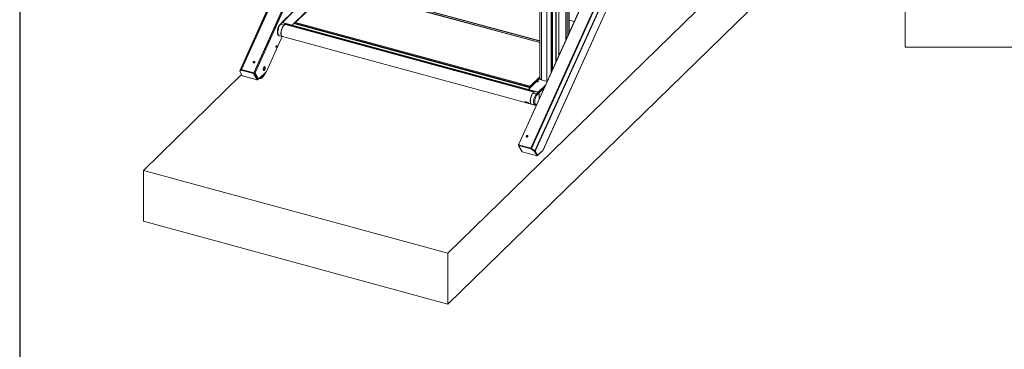
# Model space of a CAD drawing. Extents: x 143 to 1739, y -42 to 1080.
# Drawn here: x 181 to 706, y 553 to 728 of the extents above; entities that cross this region are included whole.
import ezdxf

# ---------------------------------------------------------------- set-up
doc = ezdxf.new("R2010")
doc.units = 0
doc.header["$MEASUREMENT"] = 0
doc.layers.add('SLD-0', color=7, linetype='Continuous', lineweight=0)

msp = doc.modelspace()

# ---------------------------------------------------------------- linework, layer by layer
at = {"layer": 'SLD-0', "color": 18, "lineweight": 30, "true_color": 0x000000}
msp.add_line((181.44, 1080), (181.44, 4.38), dxfattribs=at)
at = {"layer": 'SLD-0', "color": 18, "lineweight": 15, "true_color": 0x000000}
for p, q in [((447.46, 661.65), (537.02, 859.55)), ((536.72, 859.17), (447.48, 661.95)), ((454.01, 659.87), (543.56, 857.77)), ((454.32, 659.72), (543.92, 857.72)), ((456.12, 658.41), (546.29, 857.68)), ((456.26, 658.37), (546.46, 857.7)), ((460.3, 658.54), (550.11, 857.02)), ((460.4, 658.67), (550.12, 856.95)), ((474.41, 721.47), (474.41, 814.16)), ((472.7, 810.18), (472.7, 717.69)), ((472.72, 810.34), (472.72, 717.73)), ((473.65, 811.57), (473.65, 719.79)), ((473.68, 719.85), (473.68, 811.64)), ((458.84, 804.12), (458.84, 697)), ((459.69, 696.28), (459.69, 804.82)), ((462.49, 695.52), (462.49, 804.06)), ((464.81, 700.24), (464.81, 804.78)), ((465.1, 804.95), (465.1, 700.89)), ((465.43, 804.95), (465.43, 701.61)), ((467.26, 805.4), (467.26, 705.66)), ((467.4, 805.47), (467.4, 705.98)), ((468.85, 806.56), (468.85, 709.17)), ((468.87, 806.44), (468.87, 709.22)), ((327.25, 764.2), (298.73, 701.17)), ((298.74, 701.19), (327.25, 764.19)), ((299.44, 701.82), (327.25, 763.28)), ((299.66, 701.82), (327.25, 762.78)), ((572.31, 762.49), (409.79, 603.87)), ((306.21, 700.04), (327.25, 746.53)), ((306.27, 699.93), (327.25, 746.28)), ((348.17, 746.4), (458.84, 716.33)), ((458.84, 716.22), (348.29, 746.27)), ((458.84, 716.99), (348.71, 746.92)), ((458.84, 717.07), (348.82, 746.97)), ((587.09, 749.78), (409.79, 576.73)), ((653.47, 713.82), (653.47, 745.48)), ((306.93, 700.05), (327.25, 744.96)), ((327.25, 732.72), (321.23, 726.85)), ((321.54, 726.91), (327.31, 732.54)), ((326.75, 725.49), (333.72, 732.3)), ((328.07, 726.61), (334.04, 732.44)), ((334.45, 732.75), (328.5, 726.95)), ((319.67, 724.45), (319.51, 724.06)), ((319.84, 724.83), (319.67, 724.45)), ((320.02, 725.17), (319.84, 724.83)), ((320.21, 725.48), (320.02, 725.17)), ((320.41, 725.74), (320.21, 725.48)), ((321.24, 726.83), (320.28, 725.9)), ((320.61, 725.96), (320.41, 725.74)), ((321.57, 726.9), (320.61, 725.96)), ((320.61, 725.96), (322.29, 725.51)), ((321.52, 724.37), (321.7, 724.71)), ((321.54, 726.91), (326.75, 725.49)), ((321.54, 726.91), (321.54, 726.91)), ((323.25, 726.45), (321.57, 726.9)), ((321.82, 724.78), (321.64, 724.45)), ((321.7, 724.71), (321.89, 725.02)), ((322.01, 725.08), (321.82, 724.78)), ((321.89, 725.02), (322.09, 725.29)), ((322.21, 725.33), (322.01, 725.08)), ((322.09, 725.29), (322.29, 725.51)), ((322.41, 725.54), (322.21, 725.33)), ((322.29, 725.51), (323.25, 726.45)), ((322.61, 725.69), (322.41, 725.54)), ((322.81, 725.8), (322.61, 725.69)), ((322.99, 725.86), (322.81, 725.8)), ((323.17, 725.86), (322.99, 725.86)), ((323.23, 725.85), (323.17, 725.86)), ((455.76, 689.83), (323.23, 725.85)), ((323.25, 726.17), (323.25, 726.45)), ((323.25, 726.17), (326.75, 725.22)), ((324.24, 725.57), (324.5, 725.83)), ((324.66, 725.7), (324.47, 725.51)), ((324.66, 725.79), (324.66, 725.7)), ((324.66, 725.7), (326.06, 725.32)), ((325.48, 725.57), (325.4, 725.5)), ((325.68, 725.51), (325.6, 725.44)), ((326.06, 725.32), (325.87, 725.13)), ((326.06, 725.32), (326.06, 725.08)), ((326.75, 725.49), (327.65, 726.37)), ((326.75, 725.49), (326.75, 725.22)), ((326.75, 725.49), (452.75, 691.25)), ((326.75, 725.49), (326.75, 725.29)), ((326.75, 725.29), (452.75, 691.05)), ((326.86, 725.2), (326.75, 725.29)), ((326.75, 725.22), (326.79, 725.26)), ((452.75, 690.98), (326.86, 725.2)), ((327.37, 724.72), (327.37, 725.06)), ((327.65, 726.37), (453.65, 692.13)), ((327.71, 724.96), (327.71, 724.63)), ((453.73, 692.22), (327.81, 726.44)), ((327.96, 726.4), (328.07, 726.51)), ((328.5, 726.95), (328.07, 726.61)), ((453.79, 692.44), (328.07, 726.61)), ((328.07, 726.37), (328.07, 726.61)), ((328.5, 726.95), (453.66, 692.93)), ((477.11, 727.42), (474.41, 728.15)), ((312.95, 700.75), (321.42, 719.45)), ((319.07, 721.99), (319.06, 721.6)), ((319.06, 721.6), (319.07, 721.24)), ((319.11, 722.39), (319.07, 721.99)), ((319.07, 721.24), (319.11, 720.92)), ((319.18, 722.81), (319.11, 722.39)), ((319.11, 720.92), (319.18, 720.63)), ((319.27, 723.23), (319.18, 722.81)), ((319.18, 720.63), (319.27, 720.38)), ((319.38, 723.65), (319.27, 723.23)), ((319.27, 720.38), (319.38, 720.18)), ((319.51, 724.06), (319.38, 723.65)), ((319.38, 720.18), (319.51, 720.03)), ((319.51, 720.03), (319.67, 719.93)), ((319.67, 719.93), (319.74, 719.91)), ((319.74, 719.91), (321.42, 719.45)), ((320.74, 721.14), (320.75, 721.53)), ((320.75, 720.79), (320.74, 721.14)), ((320.75, 721.53), (320.79, 721.93)), ((320.79, 720.46), (320.75, 720.79)), ((320.79, 721.93), (320.86, 722.35)), ((320.86, 720.17), (320.79, 720.46)), ((320.83, 721.66), (320.81, 721.27)), ((320.81, 721.27), (320.81, 720.91)), ((320.81, 720.91), (320.84, 720.57)), ((320.88, 722.06), (320.83, 721.66)), ((320.84, 720.57), (320.9, 720.27)), ((320.86, 722.35), (320.95, 722.77)), ((320.95, 719.92), (320.86, 720.17)), ((320.96, 722.48), (320.88, 722.06)), ((320.9, 720.27), (320.98, 720.01)), ((320.95, 722.77), (321.06, 723.19)), ((321.06, 719.72), (320.95, 719.92)), ((321.05, 722.9), (320.96, 722.48)), ((320.98, 720.01), (321.08, 719.79)), ((321.17, 723.31), (321.05, 722.9)), ((321.06, 723.19), (321.19, 723.6)), ((321.19, 719.57), (321.06, 719.72)), ((321.08, 719.79), (321.2, 719.62)), ((321.31, 723.71), (321.17, 723.31)), ((321.19, 723.6), (321.35, 724)), ((321.35, 719.48), (321.19, 719.57)), ((321.2, 719.62), (321.34, 719.5)), ((321.47, 724.09), (321.31, 723.71)), ((321.34, 719.5), (321.49, 719.43)), ((321.35, 724), (321.52, 724.37)), ((321.45, 719.44), (321.35, 719.48)), ((321.64, 724.45), (321.47, 724.09)), ((321.49, 719.43), (454.34, 683.32)), ((318.06, 714.04), (318.05, 713.9)), ((318.12, 714), (318.05, 713.88)), ((318.09, 714.2), (318.06, 714.04)), ((318.15, 714.36), (318.09, 714.2)), ((318.22, 714.48), (318.15, 714.36)), ((318.3, 714.57), (318.22, 714.48)), ((318.37, 714.6), (318.3, 714.57)), ((318.43, 714.58), (318.37, 714.6)), ((318.4, 713.92), (318.45, 714.07)), ((318.48, 714.5), (318.43, 714.58)), ((318.45, 714.07), (318.49, 714.23)), ((318.49, 714.38), (318.48, 714.5)), ((318.49, 714.23), (318.49, 714.38)), ((318.05, 713.9), (318.07, 713.78)), ((318.07, 713.78), (318.11, 713.7)), ((318.11, 713.7), (318.18, 713.68)), ((318.18, 713.68), (318.25, 713.71)), ((318.25, 713.71), (318.33, 713.8)), ((318.33, 713.8), (318.4, 713.92)), ((1033.36, 713.82), (653.47, 713.82)), ((305.91, 705.75), (305.95, 705.89)), ((305.93, 705.6), (305.91, 705.75)), ((306, 705.48), (305.93, 705.6)), ((305.95, 705.89), (306.04, 706.02)), ((305.98, 705.64), (306.01, 705.78)), ((305.99, 705.5), (305.98, 705.64)), ((305.99, 705.49), (305.99, 705.5)), ((306.12, 705.4), (306, 705.48)), ((306.01, 705.78), (306.1, 705.92)), ((306.07, 705.65), (306.03, 705.49)), ((306.03, 705.49), (306.03, 705.46)), ((306.04, 706.02), (306.17, 706.13)), ((306.1, 705.92), (306.23, 706.02)), ((306.26, 705.36), (306.12, 705.4)), ((306.17, 706.13), (306.32, 706.19)), ((306.23, 706.02), (306.38, 706.08)), ((306.42, 705.37), (306.26, 705.36)), ((306.38, 705.55), (306.31, 705.36)), ((306.32, 706.19), (306.48, 706.2)), ((306.38, 706.08), (306.54, 706.09)), ((306.56, 705.97), (306.38, 705.55)), ((306.57, 705.43), (306.42, 705.37)), ((306.48, 706.2), (306.63, 706.16)), ((306.54, 706.09), (306.69, 706.05)), ((306.7, 705.53), (306.57, 705.43)), ((306.63, 706.16), (306.74, 706.07)), ((306.69, 706.05), (306.8, 705.97)), ((306.79, 705.66), (306.7, 705.53)), ((306.74, 706.07), (306.81, 705.95)), ((306.83, 705.81), (306.79, 705.66)), ((306.8, 705.97), (306.81, 705.96)), ((306.81, 705.95), (306.83, 705.81)), ((247.4, 648), (299.76, 699.11)), ((299.44, 701.82), (298.74, 701.19)), ((298.88, 701.11), (298.74, 701.19)), ((298.74, 701.11), (298.85, 701.08)), ((299.51, 701.56), (298.76, 700.88)), ((298.76, 700.88), (298.85, 701.09)), ((300.09, 698.55), (298.76, 700.88)), ((298.83, 701.05), (298.81, 701.09)), ((299.6, 701.76), (298.85, 701.09)), ((299.44, 701.82), (299.58, 701.74)), ((299.51, 701.56), (299.6, 701.76)), ((299.51, 701.56), (306.16, 699.75)), ((299.6, 701.76), (306.25, 699.95)), ((306.21, 700.04), (299.66, 701.82)), ((299.71, 701.73), (299.66, 701.82)), ((300.09, 698.55), (308.08, 696.38)), ((300.21, 698.49), (308.12, 696.34)), ((306.16, 699.75), (306.25, 699.95)), ((306.16, 699.75), (308.08, 696.38)), ((306.27, 699.93), (306.21, 700.04)), ((306.25, 699.95), (308.17, 696.58)), ((306.27, 699.93), (306.26, 699.93)), ((306.28, 699.9), (306.57, 699.82)), ((306.49, 700.41), (306.54, 700.31)), ((306.57, 699.82), (306.7, 700.09)), ((306.57, 699.82), (308.35, 696.7)), ((306.93, 700.05), (306.65, 700.12)), ((306.7, 700.09), (308.47, 696.97)), ((308.74, 696.85), (306.93, 700.05)), ((308.99, 696.9), (312.74, 700.43)), ((310.53, 698.09), (310.77, 698.22)), ((310.77, 698.22), (311.01, 698.4)), ((311.01, 698.4), (311.25, 698.64)), ((311.01, 698.19), (311.25, 698.43)), ((311.25, 698.64), (311.49, 698.92)), ((311.25, 698.43), (311.5, 698.71)), ((311.34, 702.14), (311.32, 701.9)), ((311.32, 701.9), (311.33, 701.7)), ((311.33, 701.7), (311.37, 701.52)), ((311.33, 701.69), (311.37, 701.68)), ((311.38, 701.68), (311.33, 701.69)), ((311.39, 702.38), (311.34, 702.14)), ((311.4, 702.27), (311.35, 702.16)), ((311.37, 701.68), (311.47, 701.71)), ((311.37, 701.52), (311.43, 701.4)), ((311.47, 701.71), (311.38, 701.68)), ((311.46, 702.62), (311.39, 702.38)), ((311.43, 701.4), (311.51, 701.32)), ((311.55, 702.85), (311.46, 702.62)), ((311.57, 701.79), (311.47, 701.71)), ((311.47, 701.71), (311.56, 701.78)), ((311.49, 698.92), (311.73, 699.25)), ((311.5, 698.71), (311.74, 699.04)), ((311.51, 701.32), (311.61, 701.3)), ((311.65, 703.05), (311.55, 702.85)), ((311.56, 701.78), (311.66, 701.91)), ((311.66, 701.91), (311.57, 701.79)), ((311.61, 701.3), (311.72, 701.34)), ((311.77, 703.21), (311.65, 703.05)), ((311.66, 701.91), (311.75, 702.08)), ((311.75, 702.08), (311.66, 701.91)), ((311.72, 701.34), (311.83, 701.43)), ((311.76, 703.17), (311.73, 703.17)), ((311.73, 703.17), (311.76, 703.16)), ((311.73, 699.25), (311.95, 699.62)), ((311.74, 699.04), (311.97, 699.41)), ((311.75, 702.08), (311.82, 702.27)), ((311.82, 702.27), (311.75, 702.08)), ((311.83, 703.11), (311.76, 703.17)), ((311.76, 703.16), (311.83, 703.11)), ((311.88, 703.33), (311.77, 703.21)), ((311.82, 702.27), (311.88, 702.47)), ((311.87, 702.47), (311.82, 702.27)), ((311.88, 703.01), (311.83, 703.11)), ((311.83, 703.11), (311.88, 703)), ((311.83, 701.43), (311.95, 701.57)), ((311.9, 702.67), (311.87, 702.47)), ((312, 703.39), (311.88, 703.33)), ((311.9, 702.86), (311.88, 703.01)), ((311.88, 703), (311.91, 702.85)), ((311.88, 702.47), (311.9, 702.67)), ((311.9, 702.67), (311.9, 702.86)), ((311.91, 702.85), (311.9, 702.67)), ((311.95, 701.57), (312.06, 701.75)), ((311.95, 699.62), (312.04, 699.77)), ((311.97, 699.41), (312.19, 699.82)), ((312.1, 703.4), (312, 703.39)), ((312.06, 701.75), (312.16, 701.97)), ((312.19, 703.35), (312.1, 703.4)), ((312.16, 701.97), (312.24, 702.2)), ((312.26, 703.25), (312.19, 703.35)), ((312.19, 699.82), (312.29, 700)), ((312.24, 702.2), (312.3, 702.45)), ((312.31, 703.1), (312.26, 703.25)), ((312.3, 702.45), (312.33, 702.69)), ((312.33, 702.91), (312.31, 703.1)), ((312.33, 702.69), (312.33, 702.91)), ((308.06, 696.78), (308.35, 696.7)), ((308.17, 696.58), (308.08, 696.38)), ((308.08, 696.38), (308.09, 696.36)), ((308.09, 696.36), (308.11, 696.35)), ((308.11, 696.35), (308.12, 696.34)), ((308.12, 696.34), (308.14, 696.33)), ((308.14, 696.33), (308.16, 696.34)), ((308.16, 696.59), (308.22, 696.58)), ((308.16, 696.34), (308.18, 696.34)), ((308.17, 696.58), (308.18, 696.57)), ((308.18, 696.57), (308.18, 696.57)), ((308.18, 696.57), (308.19, 696.57)), ((308.18, 696.34), (308.2, 696.36)), ((308.19, 696.57), (308.19, 696.57)), ((308.19, 696.57), (308.2, 696.57)), ((308.2, 696.57), (308.2, 696.57)), ((308.2, 696.57), (308.21, 696.57)), ((308.2, 696.36), (308.22, 696.37)), ((308.21, 696.57), (308.22, 696.58)), ((308.22, 696.58), (308.55, 696.89)), ((308.22, 696.37), (308.72, 696.85)), ((308.22, 696.58), (308.22, 696.37)), ((308.35, 696.7), (308.47, 696.97)), ((308.46, 696.94), (308.46, 696.93)), ((308.74, 696.85), (308.46, 696.93)), ((308.49, 696.91), (308.46, 696.93)), ((308.51, 696.9), (308.49, 696.91)), ((308.51, 696.9), (308.79, 696.83)), ((308.74, 696.85), (308.77, 696.84)), ((308.77, 696.84), (308.8, 696.83)), ((308.8, 696.83), (308.83, 696.82)), ((308.83, 696.82), (308.86, 696.82)), ((308.86, 696.82), (308.89, 696.83)), ((308.89, 696.83), (308.93, 696.85)), ((308.93, 696.85), (308.96, 696.87)), ((308.96, 696.87), (308.99, 696.9)), ((309.75, 697.62), (309.94, 697.58)), ((309.9, 697.75), (310.06, 697.74)), ((309.94, 697.58), (310.16, 697.59)), ((310.06, 697.74), (310.29, 697.77)), ((310.14, 697.98), (310.3, 698.01)), ((310.16, 697.59), (310.39, 697.65)), ((310.29, 697.77), (310.52, 697.86)), ((310.3, 698.01), (310.53, 698.09)), ((310.39, 697.65), (310.63, 697.77)), ((310.52, 697.86), (310.76, 698)), ((310.63, 697.77), (310.88, 697.94)), ((310.76, 698), (311.01, 698.19)), ((310.88, 697.94), (311.13, 698.16)), ((452.75, 691.25), (458.84, 697.2)), ((453.66, 692.93), (458.84, 698)), ((458.84, 697.38), (453.79, 692.44)), ((457.07, 695.32), (457.53, 695.77)), ((457.52, 695.2), (457.07, 695.32)), ((457.25, 695.27), (457.54, 695.55)), ((457.98, 695.65), (457.52, 695.2)), ((457.53, 695.77), (457.98, 695.65)), ((457.53, 695.55), (457.53, 695.77)), ((457.54, 695.55), (457.81, 695.48)), ((457.95, 689.84), (461.79, 693.58)), ((458.85, 696.92), (458.84, 697)), ((458.91, 696.76), (458.85, 696.92)), ((459.03, 696.61), (458.91, 696.76)), ((459.21, 696.48), (459.03, 696.61)), ((459.43, 696.37), (459.21, 696.48)), ((459.69, 696.28), (459.43, 696.37)), ((462.49, 695.52), (459.69, 696.28)), ((462.65, 695.48), (462.49, 695.52)), ((452.75, 691.25), (453.65, 692.13)), ((452.75, 691.25), (452.75, 691.05)), ((452.75, 691.25), (452.75, 690.98)), ((457.95, 689.84), (452.75, 691.25)), ((456.03, 690.09), (452.75, 690.98)), ((453.79, 692.44), (453.66, 692.93)), ((453.71, 690.72), (453.71, 690.39)), ((453.79, 692.27), (453.79, 692.44)), ((453.91, 690.33), (453.93, 690.34)), ((453.93, 690.66), (453.93, 690.34)), ((453.93, 690.34), (453.93, 690.33)), ((454, 690.31), (454.07, 690.37)), ((454.07, 690.29), (454.07, 690.62)), ((454.22, 687.74), (454.07, 687.34)), ((454.34, 687.85), (454.19, 687.46)), ((454.38, 688.12), (454.22, 687.74)), ((454.51, 688.22), (454.34, 687.85)), ((454.56, 688.48), (454.38, 688.12)), ((454.49, 690.18), (454.49, 690.51)), ((454.69, 688.57), (454.51, 688.22)), ((454.75, 688.79), (454.56, 688.48)), ((454.88, 688.87), (454.69, 688.57)), ((454.95, 689.08), (454.75, 688.79)), ((454.82, 690.42), (454.81, 690.41)), ((454.81, 690.41), (454.81, 690.09)), ((454.81, 690.16), (455.01, 690.36)), ((455.08, 689.14), (454.88, 688.87)), ((454.9, 690.06), (455.16, 690.32)), ((455.15, 689.31), (454.95, 689.08)), ((455.28, 689.36), (455.08, 689.14)), ((455.35, 689.5), (455.15, 689.31)), ((455.48, 690.24), (455.21, 689.98)), ((456.25, 690.3), (455.28, 689.36)), ((456.96, 688.91), (455.28, 689.36)), ((455.55, 689.64), (455.35, 689.5)), ((455.6, 689.67), (455.55, 689.64)), ((455.6, 689.87), (455.6, 690.21)), ((456.02, 687.4), (456.19, 687.77)), ((456.19, 687.77), (456.37, 688.11)), ((457.93, 689.84), (456.25, 690.3)), ((456.37, 688.11), (456.56, 688.42)), ((456.56, 688.42), (456.76, 688.68)), ((456.76, 688.68), (456.96, 688.91)), ((457.01, 687.92), (456.83, 687.63)), ((456.96, 688.91), (457.93, 689.84)), ((457.2, 688.18), (457.01, 687.92)), ((457.38, 688.39), (457.2, 688.18)), ((458.35, 689.32), (457.38, 688.39)), ((457.95, 689.84), (457.95, 689.84)), ((458.34, 689.35), (458.35, 689.35)), ((458.35, 689.35), (461.09, 692.03)), ((458.35, 685.96), (458.35, 689.35)), ((458.35, 685.96), (458.35, 689.32)), ((451.29, 684.65), (451.85, 684.5)), ((451.81, 684.01), (451.93, 684.31)), ((452.37, 683.86), (451.81, 684.01)), ((452.49, 684.16), (451.93, 684.31)), ((452.37, 683.86), (452.49, 684.16)), ((453.7, 685.67), (453.67, 685.27)), ((453.67, 685.27), (453.67, 684.9)), ((453.67, 684.9), (453.69, 684.55)), ((453.69, 684.55), (453.74, 684.23)), ((453.76, 686.08), (453.7, 685.67)), ((453.75, 685.38), (453.73, 685)), ((453.73, 685), (453.75, 684.64)), ((453.74, 684.23), (453.81, 683.96)), ((453.79, 685.79), (453.75, 685.38)), ((453.75, 684.64), (453.79, 684.31)), ((453.84, 686.51), (453.76, 686.08)), ((453.85, 686.21), (453.79, 685.79)), ((453.79, 684.31), (453.85, 684.02)), ((453.81, 683.96), (453.91, 683.72)), ((453.94, 686.93), (453.84, 686.51)), ((453.94, 686.63), (453.85, 686.21)), ((453.85, 684.02), (453.94, 683.78)), ((453.91, 683.72), (454.03, 683.54)), ((454.07, 687.34), (453.94, 686.93)), ((454.05, 687.05), (453.94, 686.63)), ((453.94, 683.78), (454.05, 683.58)), ((454.03, 683.54), (454.17, 683.41)), ((454.19, 687.46), (454.05, 687.05)), ((454.05, 683.58), (454.19, 683.43)), ((454.17, 683.41), (454.33, 683.33)), ((454.19, 683.43), (454.34, 683.33)), ((454.33, 683.33), (454.38, 683.32)), ((454.34, 683.33), (454.41, 683.31)), ((454.41, 683.31), (456.09, 682.85)), ((455.41, 684.54), (455.43, 684.93)), ((455.43, 684.18), (455.41, 684.54)), ((455.43, 684.93), (455.47, 685.33)), ((455.47, 683.86), (455.43, 684.18)), ((455.47, 685.33), (455.53, 685.75)), ((455.53, 683.57), (455.47, 683.86)), ((455.53, 685.75), (455.62, 686.17)), ((455.62, 683.32), (455.53, 683.57)), ((455.62, 686.17), (455.73, 686.59)), ((455.73, 683.12), (455.62, 683.32)), ((455.73, 686.59), (455.87, 687)), ((455.87, 682.97), (455.73, 683.12)), ((455.87, 687), (456.02, 687.4)), ((456.02, 682.87), (455.87, 682.97)), ((456.09, 682.85), (456.02, 682.87)), ((456.07, 685.01), (456.06, 684.65)), ((456.06, 684.65), (456.07, 684.31)), ((456.11, 685.39), (456.07, 685.01)), ((456.07, 684.31), (456.11, 684.01)), ((456.18, 685.78), (456.11, 685.39)), ((456.11, 684.01), (456.18, 683.75)), ((456.27, 686.17), (456.18, 685.78)), ((456.18, 683.75), (456.27, 683.53)), ((456.38, 686.56), (456.27, 686.17)), ((456.27, 683.53), (456.38, 683.36)), ((456.51, 686.94), (456.38, 686.56)), ((456.38, 683.36), (456.51, 683.25)), ((456.67, 687.3), (456.51, 686.94)), ((456.51, 683.25), (456.67, 683.19)), ((456.83, 687.63), (456.67, 687.3)), ((456.67, 683.19), (456.83, 683.18)), ((456.83, 683.18), (457.01, 683.23)), ((457.01, 683.23), (457.14, 683.3)), ((447.41, 661.36), (447.51, 661.56)), ((447.46, 661.65), (454.01, 659.87)), ((447.51, 661.56), (447.46, 661.65)), ((447.55, 661.83), (447.48, 661.85)), ((447.52, 661.77), (447.48, 661.85)), ((454.16, 659.76), (447.51, 661.56)), ((451.54, 666.32), (451.51, 666.18)), ((451.51, 666.18), (451.52, 666.04)), ((451.52, 666.04), (451.59, 665.91)), ((451.63, 666.46), (451.54, 666.32)), ((451.59, 665.91), (451.71, 665.83)), ((451.66, 666.08), (451.62, 665.92)), ((451.62, 665.92), (451.62, 665.89)), ((451.76, 666.56), (451.63, 666.46)), ((451.71, 665.83), (451.86, 665.79)), ((451.91, 666.62), (451.76, 666.56)), ((451.86, 665.79), (452.01, 665.8)), ((451.98, 665.98), (451.9, 665.79)), ((452.07, 666.63), (451.91, 666.62)), ((452.16, 666.4), (451.98, 665.98)), ((452.01, 665.8), (452.17, 665.86)), ((452.22, 666.59), (452.07, 666.63)), ((452.17, 665.86), (452.3, 665.96)), ((452.33, 666.5), (452.22, 666.59)), ((452.3, 665.96), (452.38, 666.1)), ((452.4, 666.38), (452.33, 666.5)), ((452.38, 666.1), (452.42, 666.24)), ((452.42, 666.24), (452.4, 666.38)), ((447.41, 661.36), (449.33, 657.99)), ((454.07, 659.55), (447.41, 661.36)), ((457.33, 655.81), (449.33, 657.99)), ((449.38, 657.95), (457.29, 655.8)), ((454.06, 659.78), (454.01, 659.87)), ((454.07, 659.55), (454.16, 659.76)), ((454.07, 659.55), (456, 658.15)), ((454.16, 659.76), (456.09, 658.35)), ((454.32, 659.72), (454.22, 659.71)), ((454.32, 659.72), (456.12, 658.41)), ((456, 658.15), (456.09, 658.35)), ((457.33, 655.81), (456, 658.15)), ((456.02, 658.4), (456.12, 658.41)), ((457.42, 656.02), (456.09, 658.35)), ((456.23, 658.31), (456.1, 658.34)), ((456.23, 658.31), (456.26, 658.37)), ((457.53, 656.13), (456.26, 658.37)), ((457.5, 655.9), (460.23, 658.46)), ((457.57, 656.07), (460.3, 658.64)), ((460.27, 658.52), (460.29, 658.54)), ((460.29, 658.55), (460.3, 658.54)), ((460.29, 658.54), (460.29, 658.55)), ((460.29, 658.54), (460.29, 658.55)), ((460.3, 658.64), (460.3, 658.54)), ((457.32, 656.19), (457.53, 656.13)), ((457.33, 655.81), (457.42, 656.02)), ((457.36, 656.12), (457.57, 656.07)), ((457.53, 656.13), (457.56, 656.17)), ((457.57, 656.07), (457.53, 656.13)), ((409.79, 603.87), (247.4, 648)), ((247.4, 620.87), (247.4, 648)), ((409.79, 576.73), (247.4, 620.87)), ((409.79, 576.73), (409.79, 603.87))]:
    msp.add_line(p, q, dxfattribs=at)
for points, knots in [([(320.28, 725.9), (320.24, 725.86), (320.2, 725.82), (320.17, 725.78), (320.1, 725.7), (320.03, 725.62), (319.96, 725.52), (319.89, 725.43), (319.83, 725.34), (319.76, 725.23), (319.7, 725.13), (319.64, 725.03), (319.58, 724.92), (319.53, 724.81), (319.47, 724.69), (319.42, 724.57), (319.37, 724.46), (319.32, 724.34), (319.27, 724.21), (319.22, 724.09), (319.18, 723.96), (319.14, 723.84), (319.1, 723.71), (319.06, 723.58), (319.03, 723.45), (319, 723.32), (318.97, 723.19), (318.94, 723.06), (318.91, 722.93), (318.89, 722.8), (318.87, 722.67), (318.85, 722.55), (318.84, 722.42), (318.83, 722.29), (318.82, 722.17), (318.81, 722.04), (318.81, 721.92), (318.81, 721.8), (318.81, 721.68), (318.81, 721.57), (318.82, 721.45), (318.83, 721.34), (318.85, 721.23), (318.86, 721.12), (318.88, 721.02), (318.91, 720.92), (318.93, 720.82), (318.97, 720.72), (319, 720.63), (319.04, 720.55), (319.08, 720.47), (319.12, 720.4), (319.16, 720.33), (319.21, 720.27), (319.26, 720.21), (319.31, 720.16), (319.36, 720.11), (319.42, 720.06), (319.48, 720.02), (319.53, 719.98), (319.6, 719.96), (319.65, 719.94), (319.69, 719.93), (319.74, 719.91)], [0, 0, 0, 0, 1, 1, 1, 2, 2, 2, 3, 3, 3, 4, 4, 4, 5, 5, 5, 6, 6, 6, 7, 7, 7, 8, 8, 8, 9, 9, 9, 10, 10, 10, 11, 11, 11, 12, 12, 12, 13, 13, 13, 14, 14, 14, 15, 15, 15, 16, 16, 16, 17, 17, 17, 18, 18, 18, 19, 19, 19, 20, 20, 20, 21, 21, 21, 21]), ([(306.82, 705.91), (306.56, 706.05), (306.23, 705.95), (306.09, 705.69), (306.08, 705.68), (306.08, 705.66), (306.07, 705.65)], [0, 0, 0, 0, 1, 1, 1, 2, 2, 2, 2]), ([(300.21, 698.5), (300.18, 698.5), (300.16, 698.51), (300.13, 698.52), (300.12, 698.53), (300.1, 698.54), (300.09, 698.55)], [0, 0, 0, 0, 1, 1, 1, 2, 2, 2, 2]), ([(306.45, 700.32), (306.45, 700.31), (306.45, 700.29), (306.45, 700.28), (306.44, 700.22), (306.45, 700.16), (306.46, 700.1), (306.47, 700.04), (306.48, 699.99), (306.5, 699.94), (306.52, 699.9), (306.55, 699.86), (306.57, 699.82)], [0, 0, 0, 0, 1, 1, 1, 2, 2, 2, 3, 3, 3, 4, 4, 4, 4]), ([(306.93, 700.05), (306.91, 700.08), (306.89, 700.11), (306.87, 700.15), (306.84, 700.18), (306.81, 700.22), (306.78, 700.25), (306.74, 700.28), (306.7, 700.31), (306.66, 700.34), (306.61, 700.37), (306.57, 700.4), (306.53, 700.42), (306.52, 700.42), (306.51, 700.43), (306.5, 700.43)], [0, 0, 0, 0, 1, 1, 1, 2, 2, 2, 3, 3, 3, 4, 4, 4, 5, 5, 5, 5]), ([(306.54, 700.31), (306.55, 700.29), (306.56, 700.27), (306.57, 700.25), (306.58, 700.23), (306.59, 700.21), (306.6, 700.19), (306.62, 700.17), (306.63, 700.15), (306.64, 700.14), (306.66, 700.12), (306.68, 700.11), (306.7, 700.09)], [0, 0, 0, 0, 1, 1, 1, 2, 2, 2, 3, 3, 3, 4, 4, 4, 4]), ([(306.64, 700.14), (306.64, 700.15), (306.64, 700.17), (306.63, 700.18), (306.63, 700.19), (306.62, 700.21), (306.61, 700.23), (306.6, 700.24), (306.59, 700.26), (306.57, 700.27), (306.56, 700.28), (306.55, 700.3), (306.54, 700.31)], [0, 0, 0, 0, 1, 1, 1, 2, 2, 2, 3, 3, 3, 4, 4, 4, 4]), ([(309.12, 697.02), (309.21, 697.02), (309.29, 697.01), (309.37, 697.01), (309.47, 697.01), (309.56, 697.02), (309.65, 697.04), (309.75, 697.05), (309.84, 697.08), (309.93, 697.11), (310.02, 697.14), (310.12, 697.18), (310.21, 697.23), (310.31, 697.28), (310.4, 697.33), (310.49, 697.39), (310.59, 697.46), (310.69, 697.53), (310.78, 697.61), (310.85, 697.67), (310.92, 697.74), (310.99, 697.8), (311.04, 697.85), (311.09, 697.9), (311.14, 697.95), (311.23, 698.05), (311.33, 698.16), (311.42, 698.28), (311.51, 698.39), (311.6, 698.51), (311.68, 698.64), (311.77, 698.76), (311.85, 698.89), (311.94, 699.03), (312.02, 699.17), (312.1, 699.31), (312.17, 699.45), (312.25, 699.59), (312.33, 699.74), (312.4, 699.9), (312.45, 700.01), (312.51, 700.14), (312.56, 700.26)], [0, 0, 0, 0, 1, 1, 1, 2, 2, 2, 3, 3, 3, 4, 4, 4, 5, 5, 5, 6, 6, 6, 7, 7, 7, 8, 8, 8, 9, 9, 9, 10, 10, 10, 11, 11, 11, 12, 12, 12, 13, 13, 13, 14, 14, 14, 14]), ([(451.81, 684.01), (451.72, 684.04), (451.63, 684.06), (451.54, 684.09), (451.45, 684.11), (451.36, 684.14), (451.27, 684.17), (451.18, 684.2), (451.09, 684.23), (451.02, 684.26), (450.94, 684.29), (450.87, 684.33), (450.82, 684.36), (450.77, 684.4), (450.73, 684.43), (450.71, 684.47), (450.7, 684.5), (450.69, 684.53), (450.7, 684.57), (450.72, 684.6), (450.74, 684.62), (450.79, 684.64), (450.83, 684.67), (450.89, 684.68), (450.95, 684.69), (451.02, 684.69), (451.1, 684.69), (451.18, 684.67), (451.22, 684.66), (451.25, 684.66), (451.29, 684.65)], [0, 0, 0, 0, 1, 1, 1, 2, 2, 2, 3, 3, 3, 4, 4, 4, 5, 5, 5, 6, 6, 6, 7, 7, 7, 8, 8, 8, 9, 9, 9, 10, 10, 10, 10]), ([(451.93, 684.31), (451.84, 684.33), (451.75, 684.36), (451.66, 684.38), (451.57, 684.41), (451.47, 684.43), (451.39, 684.46), (451.3, 684.49), (451.21, 684.52), (451.13, 684.55), (451.05, 684.58), (450.98, 684.61), (450.94, 684.65), (450.92, 684.66), (450.92, 684.66), (450.91, 684.67)], [0, 0, 0, 0, 1, 1, 1, 2, 2, 2, 3, 3, 3, 4, 4, 4, 5, 5, 5, 5]), ([(451.85, 684.5), (451.93, 684.47), (452.02, 684.44), (452.11, 684.4), (452.19, 684.36), (452.28, 684.31), (452.36, 684.26), (452.44, 684.21), (452.51, 684.15), (452.58, 684.1), (452.65, 684.05), (452.71, 684), (452.76, 683.95), (452.8, 683.9), (452.84, 683.87), (452.86, 683.84), (452.88, 683.81), (452.89, 683.78), (452.88, 683.77), (452.88, 683.76), (452.86, 683.75), (452.83, 683.75), (452.79, 683.75), (452.75, 683.76), (452.69, 683.78), (452.63, 683.79), (452.55, 683.81), (452.47, 683.83), (452.44, 683.84), (452.4, 683.85), (452.37, 683.86)], [0, 0, 0, 0, 1, 1, 1, 2, 2, 2, 3, 3, 3, 4, 4, 4, 5, 5, 5, 6, 6, 6, 7, 7, 7, 8, 8, 8, 9, 9, 9, 10, 10, 10, 10]), ([(456.1, 682.85), (456.12, 682.85), (456.14, 682.84), (456.16, 682.83), (456.23, 682.82), (456.31, 682.81), (456.38, 682.82), (456.45, 682.82), (456.52, 682.83), (456.59, 682.85), (456.66, 682.86), (456.73, 682.89), (456.8, 682.92), (456.87, 682.95), (456.94, 682.99), (457.01, 683.04), (457.01, 683.04), (457.02, 683.05), (457.03, 683.05)], [0, 0, 0, 0, 1, 1, 1, 2, 2, 2, 3, 3, 3, 4, 4, 4, 5, 5, 5, 6, 6, 6, 6]), ([(447.64, 662.04), (447.6, 662.03), (447.56, 662.02), (447.53, 662.01), (447.5, 661.99), (447.48, 661.97), (447.48, 661.94), (447.47, 661.91), (447.47, 661.88), (447.48, 661.85)], [0, 0, 0, 0, 1, 1, 1, 2, 2, 2, 3, 3, 3, 3]), ([(452.4, 666.39), (452.2, 666.57), (451.89, 666.57), (451.7, 666.37), (451.66, 666.32), (451.63, 666.27), (451.61, 666.22)], [0, 0, 0, 0, 1, 1, 1, 2, 2, 2, 2]), ([(452.42, 666.34), (452.15, 666.48), (451.83, 666.38), (451.69, 666.12), (451.68, 666.11), (451.67, 666.09), (451.66, 666.08)], [0, 0, 0, 0, 1, 1, 1, 2, 2, 2, 2]), ([(457.3, 655.8), (457.3, 655.8), (457.3, 655.8), (457.31, 655.8), (457.31, 655.8), (457.32, 655.81), (457.33, 655.81)], [0, 0, 0, 0, 1, 1, 1, 2, 2, 2, 2]), ([(457.57, 656.07), (457.56, 656.03), (457.56, 655.99), (457.55, 655.96), (457.53, 655.93), (457.51, 655.9), (457.48, 655.88), (457.45, 655.86), (457.42, 655.85), (457.38, 655.85), (457.37, 655.85), (457.36, 655.85), (457.34, 655.85)], [0, 0, 0, 0, 1, 1, 1, 2, 2, 2, 3, 3, 3, 4, 4, 4, 4])]:
    msp.add_open_spline(points, degree=3, knots=knots, dxfattribs=at)
for points in [[(320.61, 725.96), (320.5, 726), (320.37, 725.98), (320.28, 725.9)], [(321.54, 726.91), (321.41, 726.96), (321.26, 726.9), (321.19, 726.78)], [(321.57, 726.9), (321.46, 726.94), (321.33, 726.91), (321.24, 726.83)], [(327.81, 726.44), (327.75, 726.45), (327.69, 726.42), (327.65, 726.37)], [(318.12, 714), (318.19, 714.15), (318.22, 714.31), (318.21, 714.47)], [(298.74, 701.19), (298.72, 701.17), (298.72, 701.13), (298.74, 701.11)], [(299.66, 701.82), (299.59, 701.85), (299.51, 701.85), (299.44, 701.82)], [(311.13, 698.16), (311.67, 698.74), (312.11, 699.41), (312.43, 700.13)], [(311.33, 702.06), (311.52, 702.28), (311.6, 702.57), (311.55, 702.86)], [(311.4, 702.27), (311.47, 702.42), (311.51, 702.59), (311.51, 702.76)], [(312.74, 700.43), (312.83, 700.52), (312.9, 700.63), (312.95, 700.75)], [(454.57, 688.35), (454.2, 687.64), (453.95, 686.89), (453.83, 686.11)], [(457.38, 688.39), (457.37, 688.63), (457.2, 688.84), (456.96, 688.91)], [(458.35, 689.32), (458.33, 689.57), (458.16, 689.78), (457.93, 689.84)], [(458.35, 689.35), (458.33, 689.58), (458.17, 689.77), (457.95, 689.84)], [(453.83, 686.11), (453.78, 685.83), (453.75, 685.56), (453.74, 685.28)], [(451.61, 666.22), (451.56, 666.12), (451.55, 666.02), (451.59, 665.92)], [(449.33, 657.99), (449.34, 657.97), (449.36, 657.95), (449.38, 657.95)], [(454.32, 659.72), (454.23, 659.79), (454.12, 659.84), (454.01, 659.87)], [(456.23, 658.31), (456.2, 658.35), (456.17, 658.39), (456.12, 658.41)], [(460.23, 658.46), (460.25, 658.49), (460.27, 658.52), (460.29, 658.55)], [(460.29, 658.55), (460.3, 658.58), (460.3, 658.61), (460.3, 658.64)], [(460.3, 658.54), (460.34, 658.58), (460.38, 658.63), (460.4, 658.67)]]:
    msp.add_open_spline(points, degree=3, dxfattribs=at)

doc.saveas('drawing.dxf')
